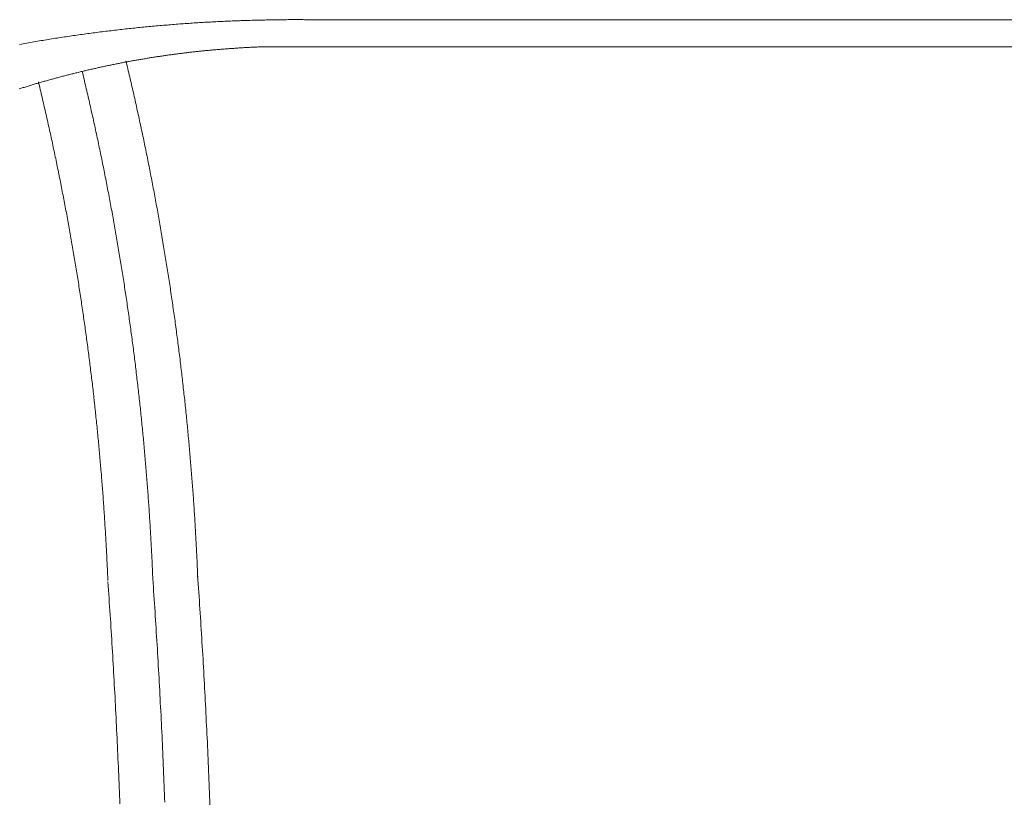
# Model space of a CAD drawing. Units: centimetres. Extents: x -334 to 536, y 71 to 274.
# Drawn here: x 326 to 343, y 260 to 274 of the extents above; entities that cross this region are included whole.
import ezdxf

# ---------------------------------------------------------------- set-up
doc = ezdxf.new("R2010")
doc.units = ezdxf.units.CM
doc.header["$LTSCALE"] = 25.4
doc.linetypes.add('STYLE_05', pattern=[0.068898, 0.03937, -0.029528])
doc.layers.add('Nessuna', color=7, linetype='Continuous', lineweight=0)

# ---------------------------------------------------------------- blocks, each defined once
blk = doc.blocks.new('Gruppo-20')
at = {"layer": 'Nessuna', "color": 1, "linetype": 'Continuous', "lineweight": 0}
for p, q in [((198.681, 165.228), (210.469, 165.228)), ((222.257, 165.228), (210.469, 165.228)), ((197.981, 164.747), (210.469, 164.747)), ((222.957, 164.747), (210.469, 164.747))]:
    blk.add_line(p, q, dxfattribs=at)
for points in [[(193.612, 164.79), (193.644, 164.796), (193.675, 164.801), (193.707, 164.807), (193.739, 164.812), (193.771, 164.818), (193.803, 164.824), (193.834, 164.829), (193.866, 164.834), (193.898, 164.84), (193.93, 164.845), (193.962, 164.851), (193.994, 164.856), (194.025, 164.861), (194.057, 164.866), (194.089, 164.872), (194.121, 164.877), (194.153, 164.882), (194.185, 164.887), (194.217, 164.892), (194.248, 164.897), (194.28, 164.902), (194.312, 164.907), (194.344, 164.912), (194.376, 164.917), (194.408, 164.921), (194.44, 164.926), (194.472, 164.931), (194.504, 164.936), (194.536, 164.94), (194.568, 164.945), (194.6, 164.949), (194.632, 164.954), (194.663, 164.959), (194.695, 164.963), (194.727, 164.967), (194.759, 164.972), (194.791, 164.976), (194.823, 164.981), (194.855, 164.985), (194.887, 164.989), (194.919, 164.993), (194.951, 164.997), (194.983, 165.002), (195.015, 165.006), (195.047, 165.01), (195.079, 165.014), (195.111, 165.018), (195.143, 165.022), (195.175, 165.026), (195.207, 165.03), (195.239, 165.033), (195.271, 165.037), (195.303, 165.041), (195.335, 165.045), (195.367, 165.048), (195.4, 165.052), (195.432, 165.056), (195.464, 165.059), (195.496, 165.063), (195.528, 165.066), (195.56, 165.07), (195.592, 165.073), (195.624, 165.077), (195.656, 165.08), (195.688, 165.083), (195.72, 165.087), (195.752, 165.09), (195.784, 165.093), (195.816, 165.096), (195.849, 165.099), (195.881, 165.103), (195.913, 165.106), (195.945, 165.109), (195.977, 165.112), (196.009, 165.115), (196.041, 165.117), (196.073, 165.12), (196.105, 165.123), (196.138, 165.126), (196.17, 165.129), (196.202, 165.131), (196.234, 165.134), (196.266, 165.137), (196.298, 165.139), (196.33, 165.142), (196.362, 165.144), (196.395, 165.147), (196.427, 165.149), (196.459, 165.152), (196.491, 165.154), (196.523, 165.157), (196.555, 165.159), (196.588, 165.161), (196.62, 165.163), (196.652, 165.166), (196.684, 165.168), (196.716, 165.17), (196.748, 165.172), (196.781, 165.174), (196.813, 165.176), (196.845, 165.178), (196.877, 165.18), (196.909, 165.182), (196.941, 165.184), (196.974, 165.186), (197.006, 165.187), (197.038, 165.189), (197.07, 165.191), (197.102, 165.192), (197.135, 165.194), (197.167, 165.196), (197.199, 165.197), (197.231, 165.199), (197.263, 165.2), (197.296, 165.202), (197.328, 165.203), (197.36, 165.204), (197.392, 165.206), (197.424, 165.207), (197.457, 165.208), (197.489, 165.21), (197.521, 165.211), (197.553, 165.212), (197.585, 165.213), (197.618, 165.214), (197.65, 165.215), (197.682, 165.216), (197.714, 165.217), (197.747, 165.218), (197.779, 165.219), (197.811, 165.22), (197.843, 165.221), (197.875, 165.221), (197.908, 165.222), (197.94, 165.223), (197.972, 165.223), (198.004, 165.224), (198.037, 165.225), (198.069, 165.225), (198.101, 165.226), (198.133, 165.226), (198.165, 165.227), (198.198, 165.227), (198.23, 165.227), (198.262, 165.228), (198.294, 165.228), (198.327, 165.228), (198.359, 165.228), (198.391, 165.229), (198.423, 165.229), (198.455, 165.229), (198.488, 165.229), (198.52, 165.229), (198.552, 165.229), (198.584, 165.229), (198.617, 165.229), (198.649, 165.229), (198.681, 165.228)], [(193.603, 163.997), (193.621, 164.003), (193.638, 164.009), (193.656, 164.014), (193.674, 164.02), (193.692, 164.025), (193.71, 164.031), (193.728, 164.036), (193.746, 164.042), (193.764, 164.047), (193.782, 164.053), (193.8, 164.058), (193.818, 164.064), (193.836, 164.069), (193.854, 164.075), (193.872, 164.08), (193.89, 164.085), (193.908, 164.091), (193.926, 164.096), (193.944, 164.101), (193.962, 164.106), (193.98, 164.112), (193.998, 164.117), (194.016, 164.122), (194.034, 164.127), (194.052, 164.132), (194.07, 164.137), (194.088, 164.143), (194.106, 164.148), (194.125, 164.153), (194.143, 164.158), (194.161, 164.163), (194.179, 164.168), (194.197, 164.173), (194.215, 164.178), (194.233, 164.183), (194.251, 164.188), (194.269, 164.193), (194.287, 164.197), (194.305, 164.202), (194.324, 164.207), (194.342, 164.212), (194.36, 164.217), (194.378, 164.222), (194.396, 164.226), (194.414, 164.231), (194.432, 164.236), (194.451, 164.24), (194.469, 164.245), (194.487, 164.25), (194.505, 164.254), (194.523, 164.259), (194.542, 164.264), (194.56, 164.268), (194.578, 164.273), (194.596, 164.277), (194.614, 164.282), (194.632, 164.286), (194.651, 164.291), (194.669, 164.295), (194.687, 164.3), (194.705, 164.304), (194.724, 164.308), (194.742, 164.313), (194.76, 164.317), (194.778, 164.321), (194.797, 164.326), (194.815, 164.33), (194.833, 164.334), (194.851, 164.338), (194.87, 164.343), (194.888, 164.347), (194.906, 164.351), (194.924, 164.355), (194.943, 164.359), (194.961, 164.363), (194.979, 164.367), (194.998, 164.372), (195.016, 164.376), (195.034, 164.38), (195.052, 164.384), (195.071, 164.388), (195.089, 164.392), (195.107, 164.395), (195.126, 164.399), (195.144, 164.403), (195.162, 164.407), (195.181, 164.411), (195.199, 164.415), (195.217, 164.419), (195.236, 164.422), (195.254, 164.426), (195.272, 164.43), (195.291, 164.434), (195.309, 164.437), (195.327, 164.441), (195.346, 164.445), (195.364, 164.448), (195.383, 164.452), (195.401, 164.456), (195.419, 164.459), (195.438, 164.463), (195.456, 164.466), (195.475, 164.47), (195.493, 164.473), (195.511, 164.477), (195.53, 164.48), (195.548, 164.484), (195.567, 164.487), (195.585, 164.49), (195.603, 164.494), (195.622, 164.497), (195.64, 164.5), (195.659, 164.504), (195.677, 164.507), (195.695, 164.51), (195.714, 164.513), (195.732, 164.517), (195.751, 164.52), (195.769, 164.523), (195.788, 164.526), (195.806, 164.529), (195.825, 164.532), (195.843, 164.535), (195.862, 164.539), (195.88, 164.542), (195.898, 164.545), (195.917, 164.548), (195.935, 164.551), (195.954, 164.554), (195.972, 164.556), (195.991, 164.559), (196.009, 164.562), (196.028, 164.565), (196.046, 164.568), (196.065, 164.571), (196.083, 164.574), (196.102, 164.576), (196.12, 164.579), (196.139, 164.582), (196.157, 164.585), (196.176, 164.587), (196.194, 164.59), (196.213, 164.593), (196.231, 164.595), (196.25, 164.598), (196.268, 164.601), (196.287, 164.603), (196.305, 164.606), (196.324, 164.608), (196.343, 164.611), (196.361, 164.613), (196.38, 164.616), (196.398, 164.618), (196.417, 164.621), (196.435, 164.623), (196.454, 164.625), (196.472, 164.628), (196.491, 164.63), (196.509, 164.632), (196.528, 164.635), (196.547, 164.637), (196.565, 164.639), (196.584, 164.641), (196.602, 164.644), (196.621, 164.646), (196.639, 164.648), (196.658, 164.65), (196.677, 164.652), (196.695, 164.654), (196.714, 164.656), (196.732, 164.658), (196.751, 164.66), (196.77, 164.662), (196.788, 164.664), (196.807, 164.666), (196.825, 164.668), (196.844, 164.67), (196.862, 164.672), (196.881, 164.674), (196.9, 164.676), (196.918, 164.678), (196.937, 164.68), (196.955, 164.681), (196.974, 164.683), (196.993, 164.685), (197.011, 164.687), (197.03, 164.688), (197.049, 164.69), (197.067, 164.692), (197.086, 164.693), (197.104, 164.695), (197.123, 164.697), (197.142, 164.698), (197.16, 164.7), (197.179, 164.701), (197.198, 164.703), (197.216, 164.704), (197.235, 164.706), (197.253, 164.707), (197.272, 164.709), (197.291, 164.71), (197.309, 164.712), (197.328, 164.713), (197.347, 164.714), (197.365, 164.716), (197.384, 164.717), (197.403, 164.718), (197.421, 164.719), (197.44, 164.721), (197.458, 164.722), (197.477, 164.723), (197.496, 164.724), (197.514, 164.725), (197.533, 164.727), (197.552, 164.728), (197.57, 164.729), (197.589, 164.73), (197.608, 164.731), (197.626, 164.732), (197.645, 164.733), (197.664, 164.734), (197.682, 164.735), (197.701, 164.736), (197.72, 164.737), (197.738, 164.738), (197.757, 164.739), (197.776, 164.739), (197.794, 164.74), (197.813, 164.741), (197.832, 164.742), (197.85, 164.743), (197.869, 164.743), (197.888, 164.744), (197.906, 164.745), (197.925, 164.745), (197.944, 164.746), (197.962, 164.747), (197.981, 164.747)], [(194.725, 164.309), (194.734, 164.274), (194.742, 164.24), (194.75, 164.205), (194.759, 164.17), (194.767, 164.136), (194.775, 164.101), (194.783, 164.067), (194.791, 164.032), (194.799, 163.997), (194.807, 163.963), (194.815, 163.928), (194.823, 163.893), (194.831, 163.859), (194.839, 163.824), (194.847, 163.789), (194.855, 163.755), (194.863, 163.72), (194.871, 163.685), (194.879, 163.651), (194.887, 163.616), (194.894, 163.581), (194.902, 163.546), (194.91, 163.512), (194.918, 163.477), (194.925, 163.442), (194.933, 163.407), (194.941, 163.373), (194.948, 163.338), (194.956, 163.303), (194.963, 163.268), (194.971, 163.234), (194.978, 163.199), (194.986, 163.164), (194.993, 163.129), (195.001, 163.094), (195.008, 163.06), (195.015, 163.025), (195.023, 162.99), (195.03, 162.955), (195.037, 162.92), (195.044, 162.885), (195.052, 162.851), (195.059, 162.816), (195.066, 162.781), (195.073, 162.746), (195.08, 162.711), (195.087, 162.676), (195.094, 162.641), (195.102, 162.606), (195.109, 162.571), (195.116, 162.537), (195.122, 162.502), (195.129, 162.467), (195.136, 162.432), (195.143, 162.397), (195.15, 162.362), (195.157, 162.327), (195.164, 162.292), (195.17, 162.257), (195.177, 162.222), (195.184, 162.187), (195.191, 162.152), (195.197, 162.117), (195.204, 162.082), (195.211, 162.047), (195.217, 162.012), (195.224, 161.977), (195.23, 161.942), (195.237, 161.907), (195.243, 161.872), (195.25, 161.837), (195.256, 161.802), (195.262, 161.767), (195.269, 161.732), (195.275, 161.697), (195.281, 161.662), (195.288, 161.627), (195.294, 161.592), (195.3, 161.557), (195.307, 161.521), (195.313, 161.486), (195.319, 161.451), (195.325, 161.416), (195.331, 161.381), (195.337, 161.346), (195.343, 161.311), (195.349, 161.276), (195.355, 161.241), (195.361, 161.206), (195.367, 161.17), (195.373, 161.135), (195.379, 161.1), (195.385, 161.065), (195.391, 161.03), (195.397, 160.995), (195.402, 160.959), (195.408, 160.924), (195.414, 160.889), (195.419, 160.854), (195.425, 160.819), (195.431, 160.784), (195.436, 160.748), (195.442, 160.713), (195.448, 160.678), (195.453, 160.643), (195.459, 160.608), (195.464, 160.572), (195.47, 160.537), (195.475, 160.502), (195.48, 160.467), (195.486, 160.431), (195.491, 160.396), (195.497, 160.361), (195.502, 160.326), (195.507, 160.29), (195.512, 160.255), (195.518, 160.22), (195.523, 160.185), (195.528, 160.149), (195.533, 160.114), (195.538, 160.079), (195.543, 160.044), (195.548, 160.008), (195.553, 159.973), (195.558, 159.938), (195.563, 159.902), (195.568, 159.867), (195.573, 159.832), (195.578, 159.796), (195.583, 159.761), (195.588, 159.726), (195.593, 159.69), (195.597, 159.655), (195.602, 159.62), (195.607, 159.584), (195.612, 159.549), (195.616, 159.514), (195.621, 159.478), (195.626, 159.443), (195.63, 159.408), (195.635, 159.372), (195.639, 159.337), (195.644, 159.302), (195.648, 159.266), (195.653, 159.231), (195.657, 159.195), (195.662, 159.16), (195.666, 159.125), (195.671, 159.089), (195.675, 159.054), (195.679, 159.018), (195.683, 158.983), (195.688, 158.948), (195.692, 158.912), (195.696, 158.877), (195.7, 158.841), (195.704, 158.806), (195.709, 158.771), (195.713, 158.735), (195.717, 158.7), (195.721, 158.664), (195.725, 158.629), (195.729, 158.593), (195.733, 158.558), (195.737, 158.522), (195.741, 158.487), (195.744, 158.451), (195.748, 158.416), (195.752, 158.381), (195.756, 158.345), (195.76, 158.31), (195.763, 158.274), (195.767, 158.239), (195.771, 158.203), (195.774, 158.168), (195.778, 158.132), (195.782, 158.097), (195.785, 158.061), (195.789, 158.026), (195.792, 157.99), (195.796, 157.955), (195.799, 157.919), (195.803, 157.884), (195.806, 157.848), (195.81, 157.813), (195.813, 157.777), (195.816, 157.742), (195.82, 157.706), (195.823, 157.671), (195.826, 157.635), (195.829, 157.599), (195.833, 157.564), (195.836, 157.528), (195.839, 157.493), (195.842, 157.457), (195.845, 157.422), (195.848, 157.386), (195.851, 157.351), (195.854, 157.315), (195.857, 157.28), (195.86, 157.244), (195.863, 157.208), (195.866, 157.173), (195.869, 157.137), (195.872, 157.102), (195.875, 157.066), (195.877, 157.031), (195.88, 156.995), (195.883, 156.959), (195.886, 156.924), (195.888, 156.888), (195.891, 156.853), (195.894, 156.817), (195.896, 156.781), (195.899, 156.746), (195.901, 156.71), (195.904, 156.675), (195.906, 156.639), (195.909, 156.603), (195.911, 156.568), (195.914, 156.532), (195.916, 156.497), (195.918, 156.461), (195.921, 156.425), (195.923, 156.39), (195.925, 156.354), (195.928, 156.318), (195.93, 156.283), (195.932, 156.247), (195.934, 156.212), (195.936, 156.176), (195.938, 156.14), (195.94, 156.105), (195.943, 156.069), (195.945, 156.033), (195.947, 155.998), (195.949, 155.962), (195.951, 155.927), (195.952, 155.891), (195.954, 155.855), (195.956, 155.82), (195.958, 155.784), (195.96, 155.748), (195.962, 155.713), (195.963, 155.677), (195.965, 155.641), (195.967, 155.606), (195.969, 155.57), (195.97, 155.534), (195.972, 155.499), (195.973, 155.463), (195.975, 155.427), (195.977, 155.392), (195.978, 155.356), (195.98, 155.32), (195.981, 155.285)], [(195.981, 155.285), (195.986, 155.211), (195.991, 155.138), (195.996, 155.064), (196.001, 154.99), (196.006, 154.917), (196.011, 154.843), (196.016, 154.77), (196.021, 154.696), (196.025, 154.622), (196.03, 154.549), (196.035, 154.475), (196.039, 154.402), (196.044, 154.328), (196.049, 154.254), (196.053, 154.181), (196.058, 154.107), (196.062, 154.034), (196.066, 153.96), (196.071, 153.886), (196.075, 153.813), (196.079, 153.739), (196.083, 153.665), (196.087, 153.592), (196.092, 153.518), (196.096, 153.445), (196.1, 153.371), (196.104, 153.297), (196.108, 153.224), (196.111, 153.15), (196.115, 153.076), (196.119, 153.003), (196.123, 152.929), (196.127, 152.855), (196.13, 152.782), (196.134, 152.708), (196.137, 152.634), (196.141, 152.561), (196.145, 152.487), (196.148, 152.413), (196.151, 152.34), (196.155, 152.266), (196.158, 152.192), (196.161, 152.119), (196.165, 152.045), (196.168, 151.971), (196.171, 151.897), (196.174, 151.824), (196.177, 151.75), (196.18, 151.676), (196.183, 151.603), (196.186, 151.529), (196.189, 151.455), (196.192, 151.382), (196.195, 151.308)]]:
    blk.add_lwpolyline(points, dxfattribs=at)
at = {"layer": 'Nessuna', "color": 1, "linetype": 'STYLE_05', "lineweight": 0}
for points in [[(195.503, 164.496), (195.512, 164.461), (195.52, 164.426), (195.529, 164.39), (195.537, 164.355), (195.545, 164.32), (195.554, 164.285), (195.562, 164.25), (195.57, 164.214), (195.578, 164.179), (195.587, 164.144), (195.595, 164.109), (195.603, 164.073), (195.611, 164.038), (195.619, 164.003), (195.627, 163.968), (195.635, 163.932), (195.643, 163.897), (195.651, 163.862), (195.659, 163.826), (195.667, 163.791), (195.675, 163.756), (195.683, 163.72), (195.691, 163.685), (195.699, 163.65), (195.706, 163.614), (195.714, 163.579), (195.722, 163.544), (195.73, 163.508), (195.737, 163.473), (195.745, 163.438), (195.753, 163.402), (195.76, 163.367), (195.768, 163.331), (195.776, 163.296), (195.783, 163.261), (195.791, 163.225), (195.798, 163.19), (195.806, 163.154), (195.813, 163.119), (195.82, 163.083), (195.828, 163.048), (195.835, 163.013), (195.842, 162.977), (195.85, 162.942), (195.857, 162.906), (195.864, 162.871), (195.871, 162.835), (195.879, 162.8), (195.886, 162.764), (195.893, 162.729), (195.9, 162.693), (195.907, 162.658), (195.914, 162.622), (195.921, 162.587), (195.928, 162.551), (195.935, 162.516), (195.942, 162.48), (195.949, 162.444), (195.956, 162.409), (195.963, 162.373), (195.97, 162.338), (195.976, 162.302), (195.983, 162.267), (195.99, 162.231), (195.997, 162.195), (196.003, 162.16), (196.01, 162.124), (196.017, 162.089), (196.023, 162.053), (196.03, 162.017), (196.036, 161.982), (196.043, 161.946), (196.049, 161.91), (196.056, 161.875), (196.062, 161.839), (196.069, 161.803), (196.075, 161.768), (196.082, 161.732), (196.088, 161.696), (196.094, 161.661), (196.101, 161.625), (196.107, 161.589), (196.113, 161.554), (196.119, 161.518), (196.125, 161.482), (196.132, 161.447), (196.138, 161.411), (196.144, 161.375), (196.15, 161.339), (196.156, 161.304), (196.162, 161.268), (196.168, 161.232), (196.174, 161.196), (196.18, 161.161), (196.186, 161.125), (196.192, 161.089), (196.198, 161.053), (196.203, 161.018), (196.209, 160.982), (196.215, 160.946), (196.221, 160.91), (196.226, 160.874), (196.232, 160.839), (196.238, 160.803), (196.243, 160.767), (196.249, 160.731), (196.255, 160.695), (196.26, 160.659), (196.266, 160.624), (196.271, 160.588), (196.277, 160.552), (196.282, 160.516), (196.288, 160.48), (196.293, 160.444), (196.298, 160.409), (196.304, 160.373), (196.309, 160.337), (196.314, 160.301), (196.32, 160.265), (196.325, 160.229), (196.33, 160.193), (196.335, 160.157), (196.34, 160.122), (196.345, 160.086), (196.351, 160.05), (196.356, 160.014), (196.361, 159.978), (196.366, 159.942), (196.371, 159.906), (196.376, 159.87), (196.38, 159.834), (196.385, 159.798), (196.39, 159.762), (196.395, 159.726), (196.4, 159.69), (196.405, 159.655), (196.41, 159.619), (196.414, 159.583), (196.419, 159.547), (196.424, 159.511), (196.428, 159.475), (196.433, 159.439), (196.438, 159.403), (196.442, 159.367), (196.447, 159.331), (196.451, 159.295), (196.456, 159.259), (196.46, 159.223), (196.465, 159.187), (196.469, 159.151), (196.473, 159.115), (196.478, 159.079), (196.482, 159.043), (196.486, 159.007), (196.491, 158.971), (196.495, 158.935), (196.499, 158.899), (196.503, 158.863), (196.507, 158.827), (196.512, 158.791), (196.516, 158.754), (196.52, 158.718), (196.524, 158.682), (196.528, 158.646), (196.532, 158.61), (196.536, 158.574), (196.54, 158.538), (196.544, 158.502), (196.548, 158.466), (196.551, 158.43), (196.555, 158.394), (196.559, 158.358), (196.563, 158.322), (196.567, 158.286), (196.57, 158.249), (196.574, 158.213), (196.578, 158.177), (196.581, 158.141), (196.585, 158.105), (196.588, 158.069), (196.592, 158.033), (196.596, 157.997), (196.599, 157.961), (196.603, 157.924), (196.606, 157.888), (196.609, 157.852), (196.613, 157.816), (196.616, 157.78), (196.62, 157.744), (196.623, 157.708), (196.626, 157.672), (196.629, 157.635), (196.633, 157.599), (196.636, 157.563), (196.639, 157.527), (196.642, 157.491), (196.645, 157.455), (196.648, 157.418), (196.651, 157.382), (196.654, 157.346), (196.657, 157.31), (196.66, 157.274), (196.663, 157.238), (196.666, 157.201), (196.669, 157.165), (196.672, 157.129), (196.675, 157.093), (196.678, 157.057), (196.68, 157.02), (196.683, 156.984), (196.686, 156.948), (196.689, 156.912), (196.691, 156.876), (196.694, 156.84), (196.697, 156.803), (196.699, 156.767), (196.702, 156.731), (196.704, 156.695), (196.707, 156.658), (196.709, 156.622), (196.712, 156.586), (196.714, 156.55), (196.717, 156.514), (196.719, 156.477), (196.721, 156.441), (196.724, 156.405), (196.726, 156.369), (196.728, 156.332), (196.73, 156.296), (196.733, 156.26), (196.735, 156.224), (196.737, 156.188), (196.739, 156.151), (196.741, 156.115), (196.743, 156.079), (196.745, 156.043), (196.747, 156.006), (196.749, 155.97), (196.751, 155.934), (196.753, 155.898), (196.755, 155.861), (196.757, 155.825), (196.759, 155.789), (196.761, 155.752), (196.762, 155.716), (196.764, 155.68), (196.766, 155.644), (196.768, 155.607), (196.769, 155.571), (196.771, 155.535), (196.773, 155.499), (196.774, 155.462), (196.776, 155.426), (196.777, 155.39), (196.779, 155.354), (196.78, 155.318)], [(193.948, 164.122), (193.956, 164.088), (193.964, 164.054), (193.972, 164.02), (193.98, 163.986), (193.988, 163.952), (193.996, 163.918), (194.004, 163.884), (194.012, 163.85), (194.02, 163.816), (194.028, 163.781), (194.036, 163.747), (194.044, 163.713), (194.052, 163.679), (194.06, 163.645), (194.067, 163.611), (194.075, 163.577), (194.083, 163.543), (194.091, 163.509), (194.098, 163.475), (194.106, 163.441), (194.114, 163.407), (194.121, 163.372), (194.129, 163.338), (194.136, 163.304), (194.144, 163.27), (194.152, 163.236), (194.159, 163.202), (194.166, 163.167), (194.174, 163.133), (194.181, 163.099), (194.189, 163.065), (194.196, 163.031), (194.203, 162.997), (194.211, 162.962), (194.218, 162.928), (194.225, 162.894), (194.233, 162.86), (194.24, 162.825), (194.247, 162.791), (194.254, 162.757), (194.261, 162.723), (194.268, 162.688), (194.275, 162.654), (194.282, 162.62), (194.289, 162.586), (194.296, 162.551), (194.303, 162.517), (194.31, 162.483), (194.317, 162.448), (194.324, 162.414), (194.331, 162.38), (194.338, 162.346), (194.345, 162.311), (194.351, 162.277), (194.358, 162.243), (194.365, 162.208), (194.372, 162.174), (194.378, 162.139), (194.385, 162.105), (194.392, 162.071), (194.398, 162.036), (194.405, 162.002), (194.411, 161.968), (194.418, 161.933), (194.424, 161.899), (194.431, 161.864), (194.437, 161.83), (194.444, 161.796), (194.45, 161.761), (194.456, 161.727), (194.463, 161.692), (194.469, 161.658), (194.475, 161.623), (194.482, 161.589), (194.488, 161.555), (194.494, 161.52), (194.5, 161.486), (194.506, 161.451), (194.513, 161.417), (194.519, 161.382), (194.525, 161.348), (194.531, 161.313), (194.537, 161.279), (194.543, 161.244), (194.549, 161.21), (194.555, 161.175), (194.561, 161.141), (194.567, 161.106), (194.572, 161.072), (194.578, 161.037), (194.584, 161.003), (194.59, 160.968), (194.596, 160.934), (194.601, 160.899), (194.607, 160.864), (194.613, 160.83), (194.619, 160.795), (194.624, 160.761), (194.63, 160.726), (194.635, 160.692), (194.641, 160.657), (194.646, 160.622), (194.652, 160.588), (194.657, 160.553), (194.663, 160.519), (194.668, 160.484), (194.674, 160.449), (194.679, 160.415), (194.684, 160.38), (194.69, 160.346), (194.695, 160.311), (194.7, 160.276), (194.705, 160.242), (194.711, 160.207), (194.716, 160.172), (194.721, 160.138), (194.726, 160.103), (194.731, 160.068), (194.736, 160.034), (194.741, 159.999), (194.746, 159.964), (194.751, 159.93), (194.756, 159.895), (194.761, 159.86), (194.766, 159.826), (194.771, 159.791), (194.776, 159.756), (194.781, 159.722), (194.786, 159.687), (194.791, 159.652), (194.795, 159.617), (194.8, 159.583), (194.805, 159.548), (194.809, 159.513), (194.814, 159.478), (194.819, 159.444), (194.823, 159.409), (194.828, 159.374), (194.832, 159.339), (194.837, 159.305), (194.841, 159.27), (194.846, 159.235), (194.85, 159.2), (194.855, 159.166), (194.859, 159.131), (194.864, 159.096), (194.868, 159.061), (194.872, 159.027), (194.876, 158.992), (194.881, 158.957), (194.885, 158.922), (194.889, 158.887), (194.893, 158.853), (194.898, 158.818), (194.902, 158.783), (194.906, 158.748), (194.91, 158.713), (194.914, 158.678), (194.918, 158.644), (194.922, 158.609), (194.926, 158.574), (194.93, 158.539), (194.934, 158.504), (194.938, 158.469), (194.941, 158.435), (194.945, 158.4), (194.949, 158.365), (194.953, 158.33), (194.957, 158.295), (194.96, 158.26), (194.964, 158.225), (194.968, 158.191), (194.971, 158.156), (194.975, 158.121), (194.979, 158.086), (194.982, 158.051), (194.986, 158.016), (194.989, 157.981), (194.993, 157.946), (194.996, 157.911), (195, 157.877), (195.003, 157.842), (195.006, 157.807), (195.01, 157.772), (195.013, 157.737), (195.016, 157.702), (195.02, 157.667), (195.023, 157.632), (195.026, 157.597), (195.029, 157.562), (195.033, 157.527), (195.036, 157.492), (195.039, 157.458), (195.042, 157.423), (195.045, 157.388), (195.048, 157.353), (195.051, 157.318), (195.054, 157.283), (195.057, 157.248), (195.06, 157.213), (195.063, 157.178), (195.066, 157.143), (195.069, 157.108), (195.071, 157.073), (195.074, 157.038), (195.077, 157.003), (195.08, 156.968), (195.082, 156.933), (195.085, 156.898), (195.088, 156.863), (195.09, 156.828), (195.093, 156.793), (195.096, 156.758), (195.098, 156.723), (195.101, 156.688), (195.103, 156.653), (195.106, 156.618), (195.108, 156.583), (195.111, 156.548), (195.113, 156.513), (195.115, 156.478), (195.118, 156.443), (195.12, 156.408), (195.122, 156.373), (195.125, 156.338), (195.127, 156.303), (195.129, 156.268), (195.131, 156.233), (195.133, 156.198), (195.136, 156.163), (195.138, 156.128), (195.14, 156.093), (195.142, 156.058), (195.144, 156.023), (195.146, 155.988), (195.148, 155.953), (195.15, 155.918), (195.152, 155.883), (195.154, 155.848), (195.155, 155.813), (195.157, 155.778), (195.159, 155.743), (195.161, 155.708), (195.163, 155.673), (195.164, 155.638), (195.166, 155.603), (195.168, 155.568), (195.169, 155.533), (195.171, 155.498), (195.173, 155.463), (195.174, 155.427), (195.176, 155.392), (195.177, 155.357), (195.179, 155.322), (195.18, 155.287), (195.182, 155.252)], [(196.779, 155.34), (196.784, 155.266), (196.789, 155.192), (196.794, 155.118), (196.799, 155.044), (196.804, 154.97), (196.809, 154.896), (196.814, 154.822), (196.819, 154.748), (196.824, 154.674), (196.829, 154.6), (196.833, 154.526), (196.838, 154.452), (196.842, 154.378), (196.847, 154.303), (196.852, 154.229), (196.856, 154.155), (196.861, 154.081), (196.865, 154.007), (196.869, 153.933), (196.874, 153.859), (196.878, 153.785), (196.882, 153.711), (196.886, 153.637), (196.89, 153.563), (196.894, 153.488), (196.898, 153.414), (196.902, 153.34), (196.906, 153.266), (196.91, 153.192), (196.914, 153.118), (196.918, 153.044), (196.922, 152.97), (196.926, 152.895), (196.929, 152.821), (196.933, 152.747), (196.937, 152.673), (196.94, 152.599), (196.944, 152.525), (196.947, 152.451), (196.951, 152.376), (196.954, 152.302), (196.957, 152.228), (196.961, 152.154), (196.964, 152.08), (196.967, 152.006), (196.97, 151.931), (196.973, 151.857), (196.976, 151.783), (196.979, 151.709), (196.982, 151.635), (196.985, 151.561), (196.988, 151.486), (196.991, 151.412), (196.994, 151.338), (196.997, 151.264)], [(195.183, 155.229), (195.188, 155.156), (195.193, 155.083), (195.198, 155.01), (195.203, 154.937), (195.208, 154.864), (195.213, 154.79), (195.218, 154.717), (195.222, 154.644), (195.227, 154.571), (195.232, 154.498), (195.236, 154.425), (195.241, 154.352), (195.246, 154.279), (195.25, 154.205), (195.255, 154.132), (195.259, 154.059), (195.263, 153.986), (195.268, 153.913), (195.272, 153.84), (195.276, 153.767), (195.28, 153.693), (195.285, 153.62), (195.289, 153.547), (195.293, 153.474), (195.297, 153.401), (195.301, 153.328), (195.305, 153.254), (195.309, 153.181), (195.313, 153.108), (195.316, 153.035), (195.32, 152.962), (195.324, 152.888), (195.328, 152.815), (195.331, 152.742), (195.335, 152.669), (195.338, 152.596), (195.342, 152.522), (195.345, 152.449), (195.349, 152.376), (195.352, 152.303), (195.356, 152.23), (195.359, 152.156), (195.362, 152.083), (195.365, 152.01), (195.369, 151.937), (195.372, 151.864), (195.375, 151.79), (195.378, 151.717), (195.381, 151.644), (195.384, 151.571), (195.387, 151.497), (195.39, 151.424), (195.392, 151.351), (195.395, 151.278)]]:
    blk.add_lwpolyline(points, dxfattribs=at)

msp = doc.modelspace()

# ---------------------------------------------------------------- block references
at = {"layer": 'Nessuna', "color": 1}
msp.add_blockref('Gruppo-20', (132.252, 108.502), dxfattribs=at)

doc.saveas('drawing.dxf')
